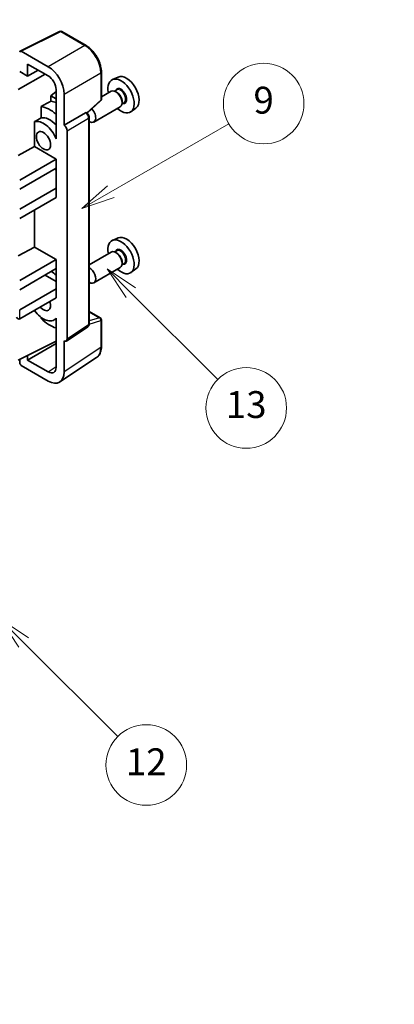
# Model space of a CAD drawing. Units: millimetres. Extents: x 0 to 11018, y 0 to 1405.
# Drawn here: x 409 to 492, y 449 to 669 of the extents above; entities that cross this region are included whole.
import ezdxf

# ---------------------------------------------------------------- set-up
doc = ezdxf.new("R2010")
doc.units = ezdxf.units.MM
doc.header["$LTSCALE"] = 3
doc.layers.get('Defpoints').update_dxf_attribs({"lineweight": 25})
for name, color, linetype, lineweight in [('Dimension (ISO)', 7, 'Continuous', 18), ('Symbol (TK)', 100, 'Continuous', 18), ('Visible (ISO)', 7, 'Continuous', 35), ('Visible Narrow (ISO)', 7, 'Continuous', 25)]:
    doc.layers.add(name, color=color, linetype=linetype, lineweight=lineweight)
doc.styles.add('Note Text (TK)', font='txt')
doc.styles.add('Note Text (TK2)', font='txt')
doc.dimstyles.new('Default - Method 1b (TK)', dxfattribs={"dimscale": 3, "dimtxt": 2.5, "dimasz": 2.5, "dimexe": 1, "dimexo": 1.5, "dimgap": 1, "dimtad": 1, "dimtoh": 1, "dimrnd": 1e-08, "dimdsep": 46, "dimtxsty": 'Note Text (TK)', "dimcen": 0.09, "dimdle": 5, "dimclrd": 100, "dimclre": 100, "dimclrt": 7, "dimadec": 1, "dimazin": 1, "dimtfac": 1, "dimtmove": 0, "dimatfit": 3, "dimfxl": 1, "dimtolj": 1, "dimlwd": -1, "dimlwe": -1, "dimarcsym": 0})

# ---------------------------------------------------------------- blocks, each defined once
blk = doc.blocks.new('バルーン5')
at = {"layer": 'Symbol (TK)', "color": 100}
for p, q in [((145.257, 229.291), (162.153, 239.046)), ((145.007, 229.724), (143.092, 228.041)), ((145.257, 229.291), (143.092, 228.041)), ((143.092, 228.041), (145.507, 228.858))]:
    blk.add_line(p, q, dxfattribs=at)
at = {"layer": 'Symbol (TK)'}
blk.add_circle((164.751, 240.546), 3, dxfattribs=at)
at = {"layer": 'Symbol (TK)', "color": 7, "insert": (164.751, 240.528), "char_height": 2, "attachment_point": 5, "style": 'Note Text (TK2)'}
blk.add_mtext('2', dxfattribs=at)
blk = doc.blocks.new('バルーン8')
at = {"layer": 'Symbol (TK)', "color": 100}
for p, q in [((151.008, 184.777), (149.24, 186.544)), ((151.361, 185.13), (149.24, 186.544)), ((149.24, 186.544), (150.654, 184.423)), ((151.008, 184.777), (158.022, 177.762))]:
    blk.add_line(p, q, dxfattribs=at)
at = {"layer": 'Symbol (TK)'}
blk.add_circle((160.135, 175.649), 3, dxfattribs=at)
at = {"layer": 'Symbol (TK)', "color": 7, "insert": (160.135, 175.632), "char_height": 2, "attachment_point": 5, "style": 'Note Text (TK2)'}
blk.add_mtext('12', dxfattribs=at)
blk = doc.blocks.new('バルーン9')
at = {"layer": 'Symbol (TK)', "color": 100}
for p, q in [((158.992, 210.824), (157.224, 212.592)), ((159.346, 211.178), (157.224, 212.592)), ((157.224, 212.592), (158.639, 210.47)), ((158.992, 210.824), (165.461, 204.355))]:
    blk.add_line(p, q, dxfattribs=at)
at = {"layer": 'Symbol (TK)'}
blk.add_circle((167.574, 202.242), 3, dxfattribs=at)
at = {"layer": 'Symbol (TK)', "color": 7, "insert": (167.574, 202.236), "char_height": 2, "attachment_point": 5, "style": 'Note Text (TK2)'}
blk.add_mtext('13', dxfattribs=at)
blk = doc.blocks.new('バルーン11')
at = {"layer": 'Symbol (TK)', "color": 100}
for p, q in [((157.496, 218.341), (166.274, 223.409)), ((157.246, 218.774), (155.331, 217.091)), ((157.496, 218.341), (155.331, 217.091)), ((155.331, 217.091), (157.746, 217.908))]:
    blk.add_line(p, q, dxfattribs=at)
at = {"layer": 'Symbol (TK)'}
blk.add_circle((168.872, 224.909), 3, dxfattribs=at)
at = {"layer": 'Symbol (TK)', "color": 7, "insert": (168.872, 224.903), "char_height": 2, "attachment_point": 5, "style": 'Note Text (TK2)'}
blk.add_mtext('9', dxfattribs=at)
blk = doc.blocks.new('*D20')
at = {"layer": 'Defpoints', "color": 0}
for p in [(590.83, 444.41), (401.92, 380.89), (442.22, 357.62)]:
    blk.add_point(p, dxfattribs=at)
at = {"layer": 'Dimension (ISO)', "color": 100}
for p, q in [((586.35, 446.99), (547.36, 469.5)), ((543.88, 463.99), (408.39, 384.68)), ((437.74, 360.21), (398.93, 382.62))]:
    blk.add_line(p, q, dxfattribs=at)
for points in [[(543.25, 465.07), (544.51, 462.91), (550.35, 467.78)], [(407.76, 385.76), (409.02, 383.6), (401.92, 380.89)]]:
    blk.add_solid(points, dxfattribs=at)
at = {"layer": 'Dimension (ISO)', "color": 7, "insert": (466.11, 426.29), "char_height": 7.5, "attachment_point": 4, "rotation": 30.344, "style": 'Note Text (TK)'}
blk.add_mtext('\\A1;{\\Q-29.656;\\W0.819;\\H0.816x; \\fＭＳ Ｐゴシック|b0|i0;\\H7.5000;350}', dxfattribs=at)

msp = doc.modelspace()

# ---------------------------------------------------------------- linework, layer by layer
at = {"layer": 'Visible (ISO)'}
for p, q in [((408.766, 662.4573), (417.5656, 666.8521)), ((423.4583, 663.7089), (418.039, 666.8378)), ((415.0197, 658.9563), (409.007, 662.4278)), ((408.6536, 657.8753), (410.4225, 656.8541)), ((410.4225, 656.8541), (410.4225, 659.568)), ((410.4225, 659.568), (415.0176, 656.915)), ((410.4225, 656.8541), (412.7728, 658.2111)), ((426.8883, 651.7141), (426.8883, 657.7679)), ((408.3001, 653.8544), (414.3094, 657.3239)), ((430.6101, 656.6496), (429.3384, 656.0868)), ((416.7843, 653.3996), (415.6181, 652.4383)), ((416.7843, 653.855), (416.7843, 644.0553)), ((429.1073, 653.4799), (426.8883, 652.1988)), ((430.3146, 653.7728), (429.8474, 653.5031)), ((430.3547, 653.238), (430.1073, 653.3808)), ((416.7843, 651.765), (415.6181, 652.4383)), ((415.6181, 652.4383), (415.6181, 651.2754)), ((418.5531, 645.8936), (418.5531, 652.8363)), ((423.7291, 648.5713), (426.728, 651.3472)), ((431.5215, 651.2171), (431.5215, 650.9314)), ((413.4227, 650.0603), (413.4227, 647.524)), ((431.1073, 650.0158), (425.21, 646.611)), ((431.9646, 650.915), (431.4974, 650.6452)), ((434.6037, 649.7325), (433.4804, 648.9125)), ((418.5531, 645.8936), (423.3419, 648.6584)), ((423.58, 648.676), (423.5713, 648.6811)), ((424.1834, 601.4899), (424.1834, 647.631)), ((411.9591, 646.6946), (411.9591, 641.1274)), ((418.5536, 645.8933), (418.5531, 645.8936)), ((419.2602, 598.128), (419.2602, 644.6693)), ((416.7839, 644.0556), (416.7843, 644.0558)), ((416.7843, 644.0553), (416.7839, 644.0556)), ((416.7839, 644.0556), (416.7839, 642.8857)), ((408.3001, 639.1575), (411.9591, 641.1274)), ((411.9591, 641.1274), (416.7854, 638.341)), ((408.6536, 633.6461), (416.7854, 638.341)), ((416.7854, 638.341), (416.7854, 636.2997)), ((408.6536, 631.6049), (416.7854, 636.2997)), ((416.4318, 636.0956), (416.7839, 635.8924)), ((416.7839, 636.2989), (416.7839, 631.8099)), ((408.6536, 627.1142), (416.7854, 631.809)), ((416.7839, 631.8099), (416.7854, 631.809)), ((416.7854, 631.809), (416.7854, 629.7678)), ((408.6536, 625.0729), (416.7854, 629.7678)), ((411.9591, 626.9813), (411.9591, 618.6738)), ((430.6101, 620.7237), (429.3384, 620.1609)), ((408.3001, 616.7038), (411.9591, 618.6738)), ((411.9591, 618.6738), (416.7854, 615.8873)), ((429.1073, 617.5541), (424.1834, 614.7112)), ((430.3146, 617.847), (429.8474, 617.5772)), ((430.3547, 617.3121), (430.1073, 617.455)), ((408.6536, 611.1925), (416.7854, 615.8873)), ((408.6536, 609.1512), (416.7854, 613.8461)), ((416.7839, 613.8452), (416.7839, 609.3562)), ((416.7854, 615.8873), (416.7854, 613.8461)), ((431.1073, 614.09), (425.21, 610.6852)), ((431.9646, 614.9891), (431.4974, 614.7193)), ((431.5215, 615.2913), (431.5215, 615.0055)), ((434.6037, 613.8066), (433.4804, 612.9867)), ((414.3105, 612.4172), (416.7839, 610.9892)), ((408.6536, 604.6605), (416.7854, 609.3554)), ((408.6536, 602.6193), (416.7854, 607.3141)), ((416.7839, 609.3562), (416.7854, 609.3554)), ((416.7854, 609.3554), (416.7854, 607.3141)), ((413.4227, 602.9771), (413.4227, 602.7436)), ((416.7839, 602.7711), (416.7839, 601.6012)), ((424.1834, 604.2987), (426.6383, 602.8813)), ((416.7839, 602.6449), (416.3319, 602.384)), ((416.7839, 601.6012), (416.7843, 601.601)), ((416.7843, 601.601), (416.7843, 591.8013)), ((419.0704, 597.681), (423.8641, 600.8493)), ((426.8883, 596.3945), (426.8883, 602.4483)), ((408.3001, 593.4337), (416.7843, 597.6709)), ((410.4225, 593.4343), (416.7843, 597.1073)), ((418.5531, 590.7776), (418.5531, 597.7203)), ((418.5531, 597.7203), (418.5536, 597.72)), ((410.4225, 593.4343), (410.4225, 594.4936)), ((417.6041, 588.5426), (425.8099, 593.9659)), ((408.6536, 593.6102), (408.6536, 592.821)), ((409.007, 592.209), (415.0197, 588.7376)), ((415.0176, 590.7813), (410.4225, 593.4343))]:
    msp.add_line(p, q, dxfattribs=at)
for centre, start, end in [((417.789, 666.4048), 60, 116.538708), ((426.3883, 651.7141), 312.789481, 0), ((426.3883, 602.4483), 0, 60)]:
    msp.add_arc(centre, 0.5, start, end, dxfattribs=at)
for centre, major_axis, ratio, start_param, end_param in [((409.0074, 662.019), (-0.2503, 0.4335), 0.5766475, 5.49839613, 7.06797448), ((415.0154, 654.8738), (2.5, -4.3301), 0.5780539, 0.78600715, 2.3555855), ((415.0154, 654.8738), (1.25, -2.1651), 0.5780539, 0.78600715, 2.3555855), ((431.281, 652.4255), (2.075, -3.594), 0.57735027, 5.21524242, 10.49272085), ((432.4831, 653.1196), (-2.0006, 3.4652), 0.57735027, 3.20349601, 6.22128195), ((430.1073, 651.7479), (-1, 1.7321), 0.57735027, 3.14159265, 6.28318531), ((471.1681, 675.4543), (-157.1491, -84.7069), 0.03019869, 5.05735747, 5.07233245), ((417.4925, 644.4647), (-3.75, 6.4952), 0.57735027, 5.63172375, 5.85903195), ((430.3547, 651.8907), (0.825, -1.4289), 0.57735027, 0.78539816, 2.35619449), ((415.3711, 643.24), (3.75, -6.4952), 0.57735027, 2.0864725, 2.73241428), ((424.21, 648.3431), (1, -1.7321), 0.57735027, 5.47896434, 8.23821578), ((471.1681, 675.4543), (-99.5278, -53.6477), 0.03019869, 5.31498469, 5.33315467), ((413.9569, 642.4235), (-2.375, 4.1136), 0.57735027, 4.49744439, 6.13482916), ((415.3711, 643.24), (-2.375, 4.1136), 0.57735027, 5.06353528, 6.11665917), ((423.33, 648.243), (-0.2373, -0.4403), 0.55686057, 3.12531633, 3.87580791), ((418.5527, 645.0768), (0.5, -0.866), 0.5780539, 0.78600715, 2.3555855), ((431.281, 616.4997), (2.075, -3.594), 0.57735027, 5.21524242, 10.49272085), ((432.4831, 617.1937), (-2.0006, 3.4652), 0.57735027, 3.20349601, 6.22128195), ((430.1073, 615.822), (-1, 1.7321), 0.57735027, 3.14159265, 6.28318531), ((430.3547, 615.9649), (0.825, -1.4289), 0.57735027, 0.78539816, 2.35619449), ((424.21, 612.4172), (1, -1.7321), 0.57735027, 5.47896434, 8.6582026), ((415.3711, 607.3141), (3.75, -6.4952), 0.57735027, 2.08655682, 2.29157027), ((413.9569, 606.4976), (1.125, -1.9486), 0.57735027, 5.03207624, 7.53429437), ((408.3001, 603.2316), (-0.3536, 0.6124), 0.57735027, 1.57079633, 3.14159265), ((413.9569, 606.4976), (2.375, -4.1136), 0.57735027, 4.86180895, 6.4981299), ((415.3711, 607.3141), (-3.75, 6.4952), 0.57735027, 1.9799747, 2.62591648), ((418.5527, 598.5375), (0.5006, -0.8671), 0.5766475, 5.49839613, 7.06797448), ((409.0074, 592.6173), (-0.25, 0.433), 0.5780539, 0.78600715, 2.3555855), ((415.0154, 592.825), (1.2515, -2.1677), 0.5766475, 5.49839613, 7.06797448), ((415.0154, 592.825), (2.503, -4.3354), 0.5766475, 5.49839613, 7.06797448)]:
    msp.add_ellipse(centre, major_axis=major_axis, ratio=ratio, start_param=start_param, end_param=end_param, dxfattribs=at)
msp.add_ellipse((413.9569, 642.4235), major_axis=(-1.125, 1.9486), ratio=0.57735027, dxfattribs=at)
for points, knots in [([(426.8883, 657.7679), (426.8883, 657.9829), (426.8737, 658.2037), (426.8167, 658.6526), (426.7743, 658.8808), (426.6632, 659.34), (426.5944, 659.5711), (426.4326, 660.0314), (426.3394, 660.2607), (426.1309, 660.7126), (426.0154, 660.9353), (425.7649, 661.3693), (425.6297, 661.5806), (425.3426, 661.9872), (425.1906, 662.1825), (424.8729, 662.5529), (424.7071, 662.7279), (424.365, 663.0537), (424.1886, 663.2046), (423.8284, 663.4784), (423.6445, 663.6014), (423.4583, 663.7089)], [-0.78478918, -0.78478918, -0.78478918, -0.78478918, -0.62783134, -0.62783134, -0.47087351, -0.47087351, -0.31391567, -0.31391567, -0.15695784, -0.15695784, 0, 0, 0.15695784, 0.15695784, 0.31391567, 0.31391567, 0.47087351, 0.47087351, 0.62783134, 0.62783134, 0.78478918, 0.78478918, 0.78478918, 0.78478918]), ([(424.1834, 647.631), (424.1834, 647.7191), (424.1717, 647.8034), (424.1324, 647.966), (424.1045, 648.0443), (424.0353, 648.1944), (423.9938, 648.2661), (423.8985, 648.4011), (423.8446, 648.4644), (423.7235, 648.5798), (423.6563, 648.632), (423.58, 648.676)], [-0.78478918, -0.78478918, -0.78478918, -0.78478918, -0.47087351, -0.47087351, -0.15695784, -0.15695784, 0.15695784, 0.15695784, 0.47087351, 0.47087351, 0.78478918, 0.78478918, 0.78478918, 0.78478918]), ([(423.8641, 600.8493), (423.9123, 600.8811), (423.9558, 600.919), (424.0301, 601.0015), (424.061, 601.0459), (424.1108, 601.1361), (424.1298, 601.182), (424.1585, 601.2725), (424.1682, 601.3172), (424.1807, 601.4049), (424.1834, 601.4478), (424.1834, 601.4899)], [0.03486413, 0.03486413, 0.03486413, 0.03486413, 0.184849139, 0.184849139, 0.334834148, 0.334834148, 0.484819157, 0.484819157, 0.634804167, 0.634804167, 0.784789176, 0.784789176, 0.784789176, 0.784789176]), ([(425.8099, 593.9659), (425.9545, 594.0614), (426.0866, 594.176), (426.3207, 594.4357), (426.4227, 594.5807), (426.5956, 594.894), (426.6666, 595.0622), (426.7789, 595.4165), (426.8203, 595.6026), (426.875, 595.9889), (426.8883, 596.1891), (426.8883, 596.3945)], [0.03486413, 0.03486413, 0.03486413, 0.03486413, 0.184849139, 0.184849139, 0.334834148, 0.334834148, 0.484819157, 0.484819157, 0.634804167, 0.634804167, 0.784789176, 0.784789176, 0.784789176, 0.784789176])]:
    msp.add_open_spline(points, degree=3, knots=knots, dxfattribs=at)
at = {"layer": 'Visible Narrow (ISO)'}
for p, q in [((409.007, 662.4278), (417.8013, 666.8199)), ((417.8013, 666.8199), (423.2206, 663.6911)), ((423.2206, 663.6911), (415.0197, 658.9563)), ((418.5531, 652.8363), (426.754, 657.5711)), ((426.754, 657.5711), (426.754, 651.5173)), ((426.754, 651.5173), (423.6424, 648.6369)), ((423.3424, 648.6581), (418.5536, 645.8933)), ((419.2602, 644.6693), (424.049, 647.4341)), ((423.3419, 648.6584), (423.3424, 648.6581)), ((424.049, 647.4341), (424.049, 601.293)), ((408.6536, 602.6193), (408.6536, 604.6605)), ((424.1834, 604.2181), (426.4761, 602.8944)), ((426.4761, 602.8944), (424.1834, 602.1778)), ((424.049, 601.293), (419.2602, 598.128)), ((424.1824, 601.4476), (426.754, 602.2514)), ((426.754, 602.2514), (426.754, 596.1976)), ((426.754, 596.1976), (418.5531, 590.7776)), ((415.0176, 590.7813), (416.7843, 591.9489))]:
    msp.add_line(p, q, dxfattribs=at)
for centre, major_axis, ratio, start_param, end_param in [((417.789, 666.4048), (-0.2234, 0.4473), 0.5766475, 5.53326026, 6.28318531), ((417.789, 666.4048), (0.25, 0.433), 0.57735027, 0, 0.75049158), ((423.2083, 663.2759), (0.25, 0.433), 0.57735027, 0, 0.75049158), ((423.2044, 659.6017), (2.5, -4.3301), 0.58194065, 0.78600715, 2.3555855), ((426.3883, 657.7679), (0.5, 0), 0.57735027, 5.53269373, 6.28318531), ((431.281, 652.4255), (0.925, -1.6021), 0.57735027, 5.81390035, 9.89406292), ((431.1396, 652.3439), (-0.825, 1.4289), 0.57735027, 3.14159265, 6.28318531), ((426.3883, 651.7141), (0.3397, -0.3669), 0.43528024, 0, 0.66685618), ((426.3883, 651.7141), (0.5, 0), 0.57735027, 5.53269373, 6.28318531), ((423.33, 648.243), (0.25, 0.433), 0.57735027, 0, 0.75049158), ((423.3296, 647.8348), (0.5, -0.866), 0.59748767, 0.78600715, 2.3555855), ((423.6834, 647.631), (0.5, 0), 0.57735027, 5.53269373, 6.28318531), ((431.281, 616.4997), (0.925, -1.6021), 0.57735027, 5.81390035, 9.89406292), ((431.1396, 616.418), (-0.825, 1.4289), 0.57735027, 3.14159265, 6.28318531), ((426.3883, 602.4483), (0.25, 0.433), 0.57735027, 0, 0.53459435), ((426.3883, 602.4483), (0.1492, -0.4772), 0.72169311, 0.93474524, 2.49688001), ((423.3296, 601.6946), (0.5261, -0.8508), 0.57699899, 0.01744269, 0.76736774), ((423.6834, 601.4899), (0.5, 0), 0.57735027, 5.53269373, 6.28318531), ((426.3883, 602.4483), (0.5, 0), 0.57735027, 5.53269373, 6.28318531), ((423.2044, 598.2372), (2.5286, -4.3192), 0.57677384, 0.03138662, 0.78131167), ((426.3883, 596.3945), (0.5, 0), 0.57735027, 5.53269373, 6.28318531)]:
    msp.add_ellipse(centre, major_axis=major_axis, ratio=ratio, start_param=start_param, end_param=end_param, dxfattribs=at)

# ---------------------------------------------------------------- block references
at = {"layer": 'Symbol (TK)', "xscale": 3, "yscale": 3, "zscale": 3}
for name in ['バルーン5', 'バルーン11', 'バルーン9', 'バルーン8']:
    msp.add_blockref(name, (-43.5, -24), dxfattribs=at)

# ---------------------------------------------------------------- dimensions: what is measured, and where the dimension line sits
at = {"layer": 'Dimension (ISO)', "color": 100}
dim = msp.add_linear_dim(base=(401.9193, 380.889), p1=(590.8314, 444.4056), p2=(442.2244, 357.6189), angle=30.344041, text='{\\Q-29.656;\\W0.819;\\H0.816x; \\fＭＳ Ｐゴシック|b0|i0;\\H7.5000;350}', dimstyle='Default - Method 1b (TK)', override={"dimgap": 1, "dimtoh": 0, "dimdec": 2, "dimlfac": 2.032984, "dimtol": 0, "dimlim": 0, "dimtp": 0, "dimtm": 0, "dimtdec": 2, "dimtofl": 0, "dimatfit": 1}, dxfattribs=at)
dim.commit()
dim.dimension.update_dxf_attribs({"geometry": '*D20', "text_midpoint": (476.1344, 424.3334), "dimtype": 160})

doc.saveas('drawing.dxf')
